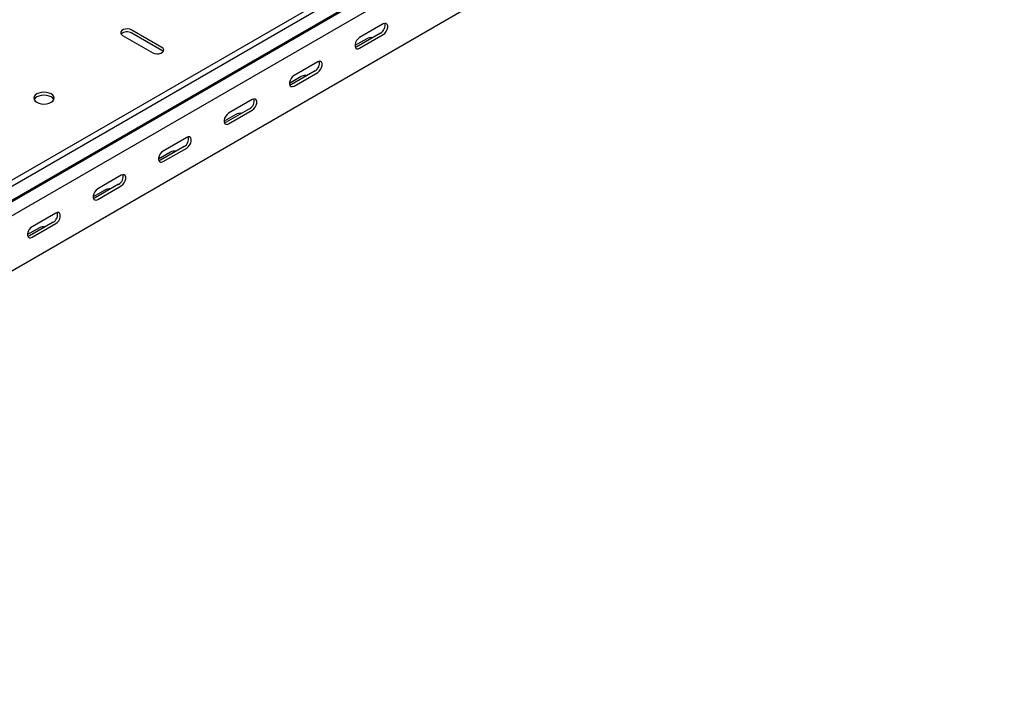
# Model space of a CAD drawing. Units: millimetres. Extents: x 109 to 3788, y 217 to 2881.
# Drawn here: x 1988 to 2520, y 217 to 577 of the extents above; entities that cross this region are included whole.
import ezdxf

# ---------------------------------------------------------------- set-up
doc = ezdxf.new("R2010")
doc.units = ezdxf.units.MM

msp = doc.modelspace()

# ---------------------------------------------------------------- linework, layer by layer
at = {"color": 7, "linetype": 'Continuous', "lineweight": 25}
for p, q in [((3708.97, 1486.05), (1587.65, 261.44)), ((3711.86, 1484.38), (1590.54, 259.77)), ((1594.01, 254.4), (3715.33, 1479.02)), ((1591.01, 252.01), (3712.33, 1476.62)), ((3716.04, 1470.89), (1594.72, 246.28)), ((3716.04, 1441.17), (1594.72, 216.56)), ((2184.45, 574.56), (2171.72, 567.21)), ((2064.95, 561.9), (2048.68, 571.29)), ((2064.95, 560.27), (2048.68, 569.66)), ((2183.03, 569.66), (2170.3, 562.31)), ((2171.72, 561.49), (2184.45, 568.84)), ((2043.73, 568.43), (2060, 559.04)), ((2175.61, 566.59), (2169.24, 562.92)), ((2149.09, 554.15), (2136.36, 546.8)), ((2147.68, 549.25), (2134.95, 541.9)), ((2136.36, 541.08), (2149.09, 548.43)), ((2140.25, 546.18), (2133.89, 542.51)), ((2113.74, 533.74), (2101.01, 526.39)), ((2112.32, 528.84), (2099.59, 521.49)), ((2101.01, 520.67), (2113.74, 528.02)), ((2104.9, 525.77), (2098.53, 522.1)), ((2078.38, 513.33), (2065.65, 505.98)), ((2069.54, 505.36), (2063.18, 501.69)), ((2076.97, 508.43), (2064.24, 501.08)), ((2065.65, 500.26), (2078.38, 507.61)), ((2043.02, 492.92), (2030.3, 485.57)), ((2034.19, 484.95), (2027.82, 481.28)), ((2041.61, 488.02), (2028.88, 480.67)), ((2030.3, 479.85), (2043.02, 487.2)), ((2007.67, 472.51), (1994.94, 465.16)), ((1998.83, 464.54), (1992.47, 460.87)), ((2006.26, 467.61), (1993.53, 460.26)), ((1994.94, 459.44), (2007.67, 466.79))]:
    msp.add_line(p, q, dxfattribs=at)
at = {"color": 7, "linetype": 'Continuous', "lineweight": 25, "flags": 128}
for points in [[(2184.45, 568.84), (2185.29, 569.5), (2186.04, 570.43), (2186.59, 571.51), (2186.88, 572.61), (2186.88, 573.6), (2186.59, 574.36), (2186.04, 574.81), (2185.29, 574.87), (2184.45, 574.56)], [(2048.68, 571.29), (2047.69, 571.69), (2046.51, 571.87), (2045.3, 571.81), (2044.2, 571.51), (2043.34, 571.02), (2042.83, 570.38), (2042.72, 569.68), (2043.03, 569.01), (2043.73, 568.43)], [(2171.72, 567.21), (2170.87, 566.55), (2170.13, 565.62), (2169.58, 564.54), (2169.28, 563.44), (2169.28, 562.45), (2169.58, 561.68), (2170.13, 561.24), (2170.87, 561.18), (2171.72, 561.49)], [(2060, 559.04), (2060.99, 558.64), (2062.17, 558.46), (2063.38, 558.52), (2064.48, 558.82), (2065.34, 559.31), (2065.85, 559.95), (2065.96, 560.65), (2065.64, 561.32), (2064.95, 561.9)], [(2065.67, 559.65), (2065.64, 559.69), (2064.95, 560.27)], [(2170.3, 562.31), (2169.46, 561.99), (2169.41, 561.99)], [(2149.09, 548.43), (2149.94, 549.09), (2150.68, 550.02), (2151.23, 551.1), (2151.53, 552.2), (2151.53, 553.19), (2151.23, 553.95), (2150.68, 554.4), (2149.94, 554.46), (2149.09, 554.15)], [(2136.36, 546.8), (2135.52, 546.14), (2134.77, 545.21), (2134.22, 544.13), (2133.93, 543.03), (2133.93, 542.04), (2134.22, 541.27), (2134.77, 540.83), (2135.52, 540.77), (2136.36, 541.08)], [(1997.42, 532.3), (1998.56, 531.8), (1999.88, 531.48), (2001.31, 531.37), (2002.73, 531.48), (2004.06, 531.8), (2005.19, 532.3), (2006.07, 532.96), (2006.62, 533.73), (2006.81, 534.55), (2006.62, 535.37), (2006.07, 536.14), (2005.19, 536.8), (2004.06, 537.3), (2002.73, 537.62), (2001.31, 537.73), (1999.88, 537.62), (1998.56, 537.3), (1997.42, 536.8), (1996.54, 536.14), (1995.99, 535.37), (1995.81, 534.55), (1995.99, 533.73), (1996.54, 532.96), (1997.42, 532.3)], [(2134.95, 541.9), (2134.1, 541.58), (2134.06, 541.58)], [(2006.62, 533.73), (2006.62, 533.74), (2006.07, 534.5), (2005.19, 535.16), (2004.06, 535.67), (2002.73, 535.98), (2001.31, 536.09), (1999.88, 535.98), (1998.56, 535.67), (1997.42, 535.16), (1996.54, 534.5), (1995.99, 533.74), (1995.99, 533.73)], [(2113.74, 528.02), (2114.58, 528.68), (2115.33, 529.61), (2115.88, 530.69), (2116.17, 531.79), (2116.17, 532.78), (2115.88, 533.54), (2115.33, 533.99), (2114.58, 534.05), (2113.74, 533.74)], [(2101.01, 526.39), (2100.16, 525.73), (2099.42, 524.8), (2098.86, 523.72), (2098.57, 522.62), (2098.57, 521.63), (2098.86, 520.86), (2099.42, 520.42), (2100.16, 520.36), (2101.01, 520.67)], [(2099.59, 521.49), (2098.75, 521.17), (2098.7, 521.17)], [(2078.38, 507.61), (2079.23, 508.27), (2079.97, 509.2), (2080.52, 510.28), (2080.82, 511.38), (2080.82, 512.37), (2080.52, 513.13), (2079.97, 513.58), (2079.23, 513.64), (2078.38, 513.33)], [(2065.65, 505.98), (2064.81, 505.32), (2064.06, 504.39), (2063.51, 503.31), (2063.22, 502.21), (2063.22, 501.22), (2063.51, 500.45), (2064.06, 500.01), (2064.81, 499.95), (2065.65, 500.26)], [(2064.24, 501.08), (2063.39, 500.76), (2063.34, 500.76)], [(2043.02, 487.2), (2043.87, 487.86), (2044.62, 488.79), (2045.17, 489.87), (2045.46, 490.97), (2045.46, 491.96), (2045.17, 492.72), (2044.62, 493.17), (2043.87, 493.23), (2043.02, 492.92)], [(2030.3, 485.57), (2029.45, 484.91), (2028.71, 483.98), (2028.15, 482.9), (2027.86, 481.8), (2027.86, 480.81), (2028.15, 480.04), (2028.71, 479.6), (2029.45, 479.54), (2030.3, 479.85)], [(2028.88, 480.67), (2028.04, 480.35), (2027.99, 480.35)], [(2007.67, 466.79), (2008.52, 467.45), (2009.26, 468.38), (2009.81, 469.46), (2010.11, 470.56), (2010.11, 471.55), (2009.81, 472.31), (2009.26, 472.76), (2008.52, 472.82), (2007.67, 472.51)], [(1994.94, 465.16), (1994.1, 464.5), (1993.35, 463.57), (1992.8, 462.49), (1992.5, 461.39), (1992.5, 460.4), (1992.8, 459.63), (1993.35, 459.19), (1994.1, 459.13), (1994.94, 459.44)], [(1993.53, 460.26), (1992.68, 459.94), (1992.63, 459.94)]]:
    msp.add_lwpolyline(points, dxfattribs=at)
at = {"color": 7, "linetype": 'Continuous', "lineweight": 25}
for centre, radius, start, end in [((2180.73, 573.8), 4.74, 299.0906, 13.2284), ((2046.25, 565.59), 4.74, 59.0951, 133.2156), ((2178.06, 561.85), 5.34, 83.1824, 117.3821), ((2145.37, 553.39), 4.74, 299.0906, 13.2284), ((2142.71, 541.44), 5.34, 83.1824, 117.3821), ((2110.02, 532.98), 4.74, 299.0906, 13.2284), ((2107.35, 521.03), 5.34, 83.1824, 117.3821), ((2074.66, 512.57), 4.74, 299.0906, 13.2284), ((2072, 500.62), 5.34, 83.1824, 117.3821), ((2039.31, 492.16), 4.74, 299.0906, 13.2284), ((2036.64, 480.21), 5.34, 83.1824, 117.3821), ((2003.95, 471.74), 4.74, 299.0906, 13.2284), ((2001.29, 459.8), 5.34, 83.1824, 117.3821)]:
    msp.add_arc(centre, radius, start, end, dxfattribs=at)

doc.saveas('drawing.dxf')
